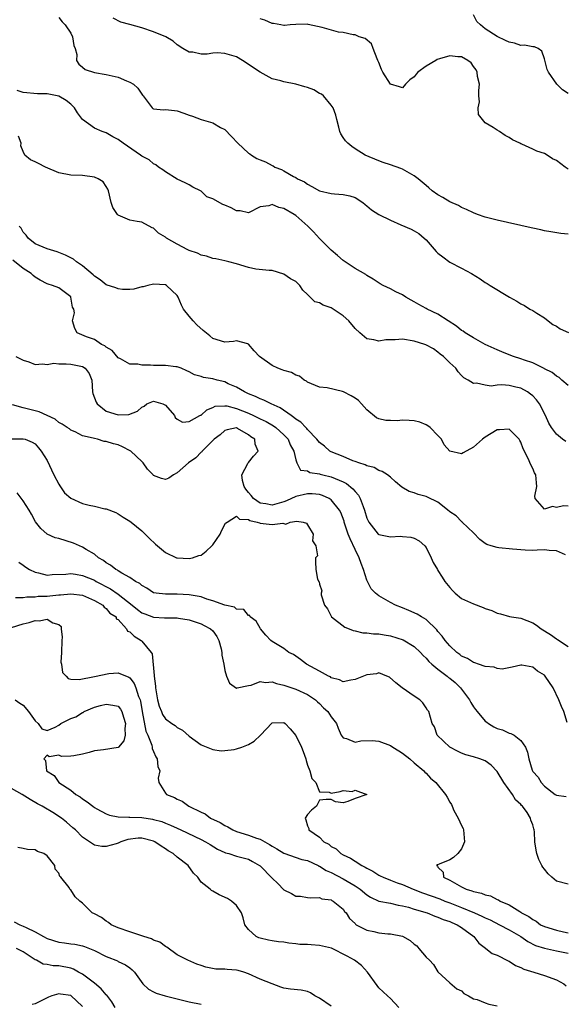
# Model space of a CAD drawing. Units: inches. Extents: x 2586000 to 2589000, y 1518000 to 1521000.
# Drawn here: x 2586126 to 2586219, y 1519230 to 1519396 of the extents above; entities that cross this region are included whole.
import ezdxf

# ---------------------------------------------------------------- set-up
doc = ezdxf.new("R2010")
doc.units = ezdxf.units.IN
doc.header["$MEASUREMENT"] = 0
doc.layers.add('LD25861518_2ft', color=52, linetype='Continuous')

msp = doc.modelspace()

# ---------------------------------------------------------------- linework, layer by layer
at = {"layer": 'LD25861518_2ft'}
for points, elevation in [([(2586133, 1519396.28), (2586133.55, 1519395.55), (2586134.06, 1519395), (2586135, 1519393.61), (2586135.31, 1519393), (2586135.54, 1519391.54), (2586135.75, 1519391), (2586136.01, 1519389.99), (2586135.96, 1519389), (2586136.37, 1519388.37), (2586137, 1519387.88), (2586137.45, 1519387.45), (2586139, 1519386.95), (2586141, 1519386.62), (2586141.48, 1519386.52), (2586143, 1519386.15), (2586144.42, 1519385.58), (2586145, 1519385.36), (2586145.63, 1519385), (2586146.34, 1519384.34), (2586147, 1519383.33), (2586147.15, 1519383.15), (2586147.24, 1519383), (2586148.1, 1519381.9), (2586148.73, 1519381), (2586148.87, 1519380.87), (2586149, 1519380.83), (2586150.65, 1519380.65), (2586151, 1519380.7), (2586152.52, 1519380.52), (2586153, 1519380.48), (2586154.11, 1519380.11), (2586155, 1519379.76), (2586155.58, 1519379.58), (2586157, 1519379.02), (2586159, 1519378.47), (2586160.3, 1519377.7), (2586161, 1519377.34), (2586162.14, 1519376.14), (2586163.19, 1519375), (2586165, 1519373.33), (2586165.22, 1519373.22), (2586165.53, 1519373), (2586166.45, 1519372.45), (2586167, 1519372.21), (2586167.9, 1519371.9), (2586169, 1519371.23), (2586169.19, 1519371.19), (2586169.45, 1519371), (2586170.59, 1519370.59), (2586171, 1519370.33), (2586172.61, 1519369.39), (2586173, 1519369.22), (2586173.31, 1519369), (2586174.48, 1519368.48), (2586175, 1519368.1), (2586175.72, 1519367.72), (2586177, 1519367), (2586179, 1519366.53), (2586179.53, 1519366.47), (2586181, 1519366.37), (2586182.15, 1519366.15), (2586183, 1519365.87), (2586184.33, 1519365), (2586184.69, 1519364.69), (2586185, 1519364.45), (2586185.77, 1519363.77), (2586187, 1519363), (2586189, 1519362), (2586190.75, 1519361.25), (2586192.48, 1519360.48), (2586193, 1519360.22), (2586193.75, 1519359.75), (2586194.67, 1519359), (2586195, 1519358.7), (2586196.73, 1519356.73), (2586197, 1519356.45), (2586197.81, 1519355.81), (2586199, 1519354.92), (2586201, 1519353.9), (2586202.67, 1519353), (2586204.11, 1519352.11), (2586205, 1519351.51), (2586205.33, 1519351.33), (2586205.82, 1519351), (2586209.06, 1519349), (2586210.31, 1519348.31), (2586211, 1519347.9), (2586211.6, 1519347.6), (2586212.53, 1519347), (2586213, 1519346.75), (2586213.69, 1519346.31), (2586215, 1519345.51), (2586215.59, 1519345), (2586216.41, 1519344.41), (2586217, 1519344.09), (2586217.64, 1519343.64), (2586219.03, 1519343.03)], 8318), ([(2586219, 1519359.67), (2586217.77, 1519359.77), (2586216.07, 1519360.07), (2586215, 1519360.23), (2586214.39, 1519360.39), (2586213, 1519360.67), (2586212.75, 1519360.75), (2586207, 1519362), (2586205, 1519362.55), (2586203.69, 1519363), (2586203, 1519363.28), (2586201.84, 1519363.84), (2586201, 1519364.18), (2586200.48, 1519364.48), (2586199, 1519365.11), (2586197.84, 1519365.84), (2586197, 1519366.28), (2586196.01, 1519367), (2586195.48, 1519367.48), (2586195, 1519367.85), (2586193.64, 1519369), (2586193, 1519369.51), (2586191.83, 1519370.17), (2586191, 1519370.66), (2586190.76, 1519370.76), (2586189, 1519371.36), (2586187.75, 1519371.75), (2586187, 1519372.03), (2586184.69, 1519373), (2586183, 1519374.06), (2586182.45, 1519374.45), (2586181.79, 1519375), (2586181.42, 1519375.42), (2586181, 1519375.97), (2586180.62, 1519376.62), (2586180.43, 1519377), (2586180.26, 1519377.74), (2586179.92, 1519379), (2586179.75, 1519379.75), (2586179.34, 1519381), (2586179, 1519381.47), (2586177.66, 1519383), (2586177.33, 1519383.33), (2586177, 1519383.44), (2586176.03, 1519384.03), (2586175, 1519384.42), (2586174.54, 1519384.54), (2586173, 1519385.02), (2586171, 1519385.38), (2586170.46, 1519385.54), (2586169, 1519385.9), (2586167, 1519387.02), (2586164.03, 1519389), (2586163, 1519389.59), (2586162.19, 1519389.81), (2586161, 1519390.19), (2586159.73, 1519390.27), (2586159, 1519390.24), (2586158.04, 1519390.04), (2586157, 1519390.07), (2586155.62, 1519390.38), (2586155, 1519390.4), (2586153.92, 1519391), (2586153, 1519391.65), (2586152.28, 1519392.28), (2586151.04, 1519393), (2586149, 1519393.82), (2586147, 1519394.5), (2586145, 1519395.09), (2586143.45, 1519395.45), (2586142.17, 1519396.17)], 8316), ([(2586219, 1519383.44), (2586218.04, 1519384.04), (2586217.05, 1519385), (2586215.64, 1519387), (2586215.47, 1519387.47), (2586215, 1519389.29), (2586214.57, 1519390.57), (2586213.9, 1519391), (2586213.31, 1519391.31), (2586213, 1519391.31), (2586211.61, 1519391.61), (2586211, 1519391.54), (2586209.92, 1519391.92), (2586209, 1519392.07), (2586208.39, 1519392.39), (2586207, 1519393.07), (2586205, 1519394.34), (2586204.16, 1519395), (2586203.56, 1519395.56), (2586203, 1519396.71)], 8312), ([(2586219, 1519370.66), (2586218.48, 1519371), (2586217, 1519372.09), (2586216.37, 1519372.37), (2586215.43, 1519373), (2586215, 1519373.26), (2586213.68, 1519373.68), (2586213, 1519374.02), (2586211.16, 1519374.84), (2586211, 1519374.9), (2586210.83, 1519375), (2586209.58, 1519375.58), (2586209, 1519375.96), (2586208.33, 1519376.33), (2586207.41, 1519377), (2586207, 1519377.22), (2586206.33, 1519377.67), (2586205, 1519378.49), (2586204.5, 1519379), (2586203.85, 1519379.85), (2586203.78, 1519381), (2586204.01, 1519381.99), (2586203.91, 1519383), (2586203.93, 1519383.93), (2586203.99, 1519385), (2586203.69, 1519386.31), (2586203.62, 1519387), (2586203.43, 1519387.43), (2586203, 1519388), (2586202.6, 1519388.6), (2586202.03, 1519389), (2586201, 1519389.6), (2586200.37, 1519389.63), (2586199, 1519389.8), (2586197.26, 1519389.26), (2586196.85, 1519389.15), (2586196.66, 1519389), (2586195, 1519388.06), (2586193.62, 1519387), (2586193.3, 1519386.7), (2586193, 1519386.24), (2586192.25, 1519385.75), (2586191.51, 1519385), (2586191, 1519384.37), (2586190.53, 1519384.53), (2586189, 1519384.98), (2586187.7, 1519387), (2586187.48, 1519387.48), (2586187, 1519388.64), (2586186.87, 1519389), (2586186.72, 1519389.28), (2586186.07, 1519391), (2586185.78, 1519391.78), (2586184.72, 1519392.72), (2586183.73, 1519393), (2586183, 1519393.35), (2586182.67, 1519393.33), (2586181, 1519393.7), (2586180.24, 1519393.76), (2586177.44, 1519394.56), (2586175.1, 1519395.1), (2586175, 1519395.14), (2586173, 1519395.09), (2586172.07, 1519395), (2586171.12, 1519394.88), (2586171, 1519394.88), (2586170.49, 1519395), (2586169.23, 1519395.23), (2586169, 1519395.24), (2586167.78, 1519395.78), (2586167, 1519396.01)], 8314), ([(2586219, 1519334.07), (2586217.91, 1519335), (2586217.46, 1519335.46), (2586217, 1519335.65), (2586216.29, 1519336.29), (2586215, 1519336.89), (2586214.94, 1519336.94), (2586213, 1519337.91), (2586211.62, 1519338.38), (2586211, 1519338.62), (2586209.75, 1519339), (2586209, 1519339.29), (2586207.8, 1519339.8), (2586207, 1519340.12), (2586204.96, 1519341.04), (2586203, 1519342.12), (2586201.61, 1519343), (2586201.27, 1519343.27), (2586201, 1519343.4), (2586200.12, 1519344.12), (2586198.72, 1519345), (2586197, 1519346.13), (2586195.16, 1519347), (2586195, 1519347.11), (2586193.77, 1519347.77), (2586193, 1519348.24), (2586192.49, 1519348.49), (2586191.58, 1519349), (2586191, 1519349.4), (2586189.92, 1519349.92), (2586189, 1519350.44), (2586187.76, 1519351), (2586187.27, 1519351.27), (2586186.07, 1519352.07), (2586185, 1519352.67), (2586184.82, 1519352.82), (2586183, 1519353.83), (2586181, 1519355.19), (2586180.06, 1519356.06), (2586179, 1519356.96), (2586177, 1519358.91), (2586176.02, 1519360.02), (2586175.05, 1519361), (2586173, 1519362.8), (2586172.71, 1519363), (2586171, 1519364), (2586170.16, 1519364.16), (2586169, 1519364.65), (2586168.46, 1519364.46), (2586167, 1519364.27), (2586165, 1519363.25), (2586163.62, 1519363.62), (2586163, 1519363.6), (2586162.1, 1519364.1), (2586161, 1519364.56), (2586160.66, 1519364.66), (2586159, 1519365.63), (2586157.98, 1519365.98), (2586157, 1519366.94), (2586156.89, 1519367), (2586155.61, 1519367.61), (2586155, 1519367.98), (2586154.34, 1519368.34), (2586153, 1519368.92), (2586151, 1519370.19), (2586150.55, 1519370.55), (2586149.81, 1519371), (2586149.39, 1519371.39), (2586149, 1519371.53), (2586148.23, 1519372.23), (2586147, 1519372.82), (2586146.78, 1519373), (2586143.83, 1519375), (2586143, 1519375.64), (2586142.11, 1519376.11), (2586141, 1519376.75), (2586140.29, 1519377), (2586139, 1519377.54), (2586137, 1519379), (2586136.13, 1519380.13), (2586135.66, 1519381), (2586135, 1519381.61), (2586134.23, 1519382.23), (2586133, 1519382.94), (2586131, 1519383.37), (2586129.37, 1519383.37), (2586127, 1519383.56), (2586125.95, 1519383.95)], 8320), ([(2586218.61, 1519324.61), (2586218.04, 1519325), (2586217, 1519325.84), (2586216.15, 1519327), (2586215.75, 1519327.75), (2586215.18, 1519329), (2586214.15, 1519331), (2586213.64, 1519331.65), (2586213, 1519332.35), (2586212.65, 1519332.65), (2586212.14, 1519333), (2586211, 1519333.62), (2586210.18, 1519333.82), (2586209, 1519334.07), (2586207.81, 1519334.19), (2586207, 1519334.15), (2586206, 1519334), (2586205, 1519334.13), (2586203.51, 1519334.49), (2586203, 1519334.41), (2586202.09, 1519335), (2586201.36, 1519335.36), (2586201, 1519335.78), (2586200.41, 1519336.41), (2586200.03, 1519337), (2586199, 1519337.92), (2586197.96, 1519339), (2586197.4, 1519339.4), (2586197, 1519339.73), (2586196.27, 1519340.27), (2586194.95, 1519340.95), (2586194.81, 1519341), (2586193, 1519341.58), (2586191, 1519341.91), (2586189.79, 1519341.79), (2586188.18, 1519341.82), (2586187, 1519341.57), (2586186.2, 1519341.8), (2586185, 1519341.99), (2586183.8, 1519343), (2586183, 1519343.72), (2586181.96, 1519345), (2586181, 1519345.88), (2586179.32, 1519347), (2586179, 1519347.19), (2586177.64, 1519347.64), (2586177, 1519348.07), (2586176.19, 1519348.2), (2586175, 1519349.47), (2586174.18, 1519350.18), (2586173.69, 1519351), (2586173.33, 1519351.33), (2586173, 1519351.64), (2586172.12, 1519352.12), (2586171, 1519352.9), (2586169, 1519353.54), (2586168.5, 1519353.5), (2586166.25, 1519353.75), (2586165, 1519354.04), (2586163, 1519354.66), (2586161.68, 1519355), (2586161, 1519355.17), (2586159.48, 1519355.48), (2586159, 1519355.55), (2586157.94, 1519355.94), (2586157, 1519356.12), (2586156.42, 1519356.42), (2586155, 1519356.9), (2586154.78, 1519357), (2586153, 1519357.96), (2586151.16, 1519359), (2586151, 1519359.13), (2586149.83, 1519359.83), (2586149, 1519360.65), (2586148.75, 1519360.75), (2586147, 1519361.68), (2586146.22, 1519361.78), (2586145, 1519362.02), (2586143, 1519362.88), (2586142.88, 1519363), (2586142.14, 1519364.14), (2586141.86, 1519365), (2586141.38, 1519367), (2586141.28, 1519367.28), (2586141, 1519367.72), (2586140.47, 1519368.47), (2586139.65, 1519369), (2586139, 1519369.29), (2586137, 1519369.54), (2586135, 1519369.61), (2586133, 1519370.03), (2586130.77, 1519371), (2586129.57, 1519371.57), (2586129, 1519371.89), (2586128.2, 1519372.2), (2586127.25, 1519373), (2586127, 1519373.62), (2586126.58, 1519374.58), (2586126.62, 1519375), (2586126.2, 1519376.2)], 8322), ([(2586219, 1519313.72), (2586218.22, 1519313.78), (2586217, 1519313.49), (2586216.33, 1519313.67), (2586215, 1519313.2), (2586213.42, 1519315), (2586213.37, 1519315.37), (2586213.72, 1519317), (2586213.62, 1519317.62), (2586213.52, 1519319), (2586213.33, 1519319.33), (2586213, 1519320.06), (2586212.67, 1519320.67), (2586212.25, 1519321.75), (2586211.37, 1519323.37), (2586211, 1519324.5), (2586210.82, 1519324.82), (2586210.72, 1519325), (2586209, 1519326.7), (2586207.42, 1519326.58), (2586207, 1519326.61), (2586205, 1519325.36), (2586204.55, 1519325), (2586203, 1519323.66), (2586201.28, 1519322.72), (2586201, 1519322.53), (2586199, 1519322.99), (2586198.08, 1519324.08), (2586197.58, 1519325), (2586197, 1519325.66), (2586195.69, 1519327), (2586195.31, 1519327.3), (2586195, 1519327.46), (2586193.92, 1519327.92), (2586193, 1519328.1), (2586192.17, 1519328.17), (2586191, 1519328.22), (2586190.14, 1519328.14), (2586189, 1519328.16), (2586188.19, 1519328.19), (2586187, 1519328.46), (2586186.64, 1519328.64), (2586185, 1519330), (2586184.08, 1519331), (2586183.58, 1519331.58), (2586183, 1519331.97), (2586182.36, 1519332.36), (2586181.04, 1519333.04), (2586180.9, 1519333.1), (2586178.29, 1519333.71), (2586177, 1519333.83), (2586175, 1519334.64), (2586174.8, 1519334.8), (2586174.41, 1519335), (2586173.65, 1519335.65), (2586173, 1519335.81), (2586172.26, 1519336.26), (2586171, 1519336.61), (2586170.73, 1519336.73), (2586169.98, 1519337), (2586169, 1519337.44), (2586166.87, 1519339), (2586165.96, 1519339.96), (2586165, 1519341.09), (2586164.89, 1519341.11), (2586163, 1519341.63), (2586162.47, 1519341.53), (2586161, 1519341.42), (2586159, 1519342.01), (2586158.48, 1519342.48), (2586157.36, 1519343.36), (2586156.31, 1519344.31), (2586155.68, 1519345), (2586155, 1519345.81), (2586154.05, 1519347), (2586153.68, 1519347.68), (2586153.14, 1519349), (2586153, 1519349.3), (2586151.19, 1519351), (2586151, 1519351.08), (2586149, 1519351.19), (2586148, 1519351), (2586147.22, 1519350.78), (2586147, 1519350.75), (2586145.65, 1519350.35), (2586145, 1519350.29), (2586143.72, 1519350.28), (2586143, 1519350.4), (2586142.6, 1519350.6), (2586141, 1519351.07), (2586139.95, 1519351.95), (2586139, 1519352.54), (2586138.79, 1519352.79), (2586137, 1519354.3), (2586135.99, 1519355), (2586135.45, 1519355.45), (2586134.11, 1519356.11), (2586133, 1519356.58), (2586132.69, 1519356.69), (2586131.57, 1519357), (2586131, 1519357.2), (2586129, 1519358.02), (2586127.83, 1519359), (2586127.47, 1519359.47), (2586127, 1519360.01), (2586126.64, 1519360.64), (2586126.3, 1519361)], 8324), ([(2586218.54, 1519305.46), (2586217, 1519306.18), (2586215.78, 1519306.22), (2586215, 1519306.31), (2586213.75, 1519306.25), (2586213, 1519306.24), (2586211.75, 1519306.25), (2586209.58, 1519306.42), (2586207.31, 1519306.69), (2586207, 1519306.71), (2586205.99, 1519307), (2586205.25, 1519307.25), (2586205, 1519307.41), (2586204.09, 1519308.09), (2586203, 1519309.21), (2586201.11, 1519311), (2586201.07, 1519311.07), (2586201, 1519311.09), (2586200.09, 1519312.09), (2586199, 1519312.74), (2586198.87, 1519312.87), (2586197, 1519314.38), (2586195.24, 1519315.24), (2586195, 1519315.34), (2586193.69, 1519315.69), (2586193, 1519315.97), (2586192.17, 1519316.17), (2586190.91, 1519316.91), (2586189.82, 1519317.82), (2586189, 1519318.58), (2586188.47, 1519319), (2586187.56, 1519319.56), (2586187, 1519319.72), (2586186.21, 1519320.21), (2586185, 1519320.5), (2586184.7, 1519320.7), (2586183.66, 1519321), (2586183, 1519321.25), (2586182.63, 1519321.37), (2586181, 1519322.07), (2586179, 1519322.87), (2586178.77, 1519323), (2586177.83, 1519323.83), (2586177, 1519324.47), (2586176.58, 1519325), (2586175, 1519326.65), (2586174.85, 1519326.85), (2586174.69, 1519327), (2586173.88, 1519327.88), (2586173, 1519328.39), (2586172.68, 1519328.68), (2586172.2, 1519329), (2586170.34, 1519330.34), (2586168.86, 1519331), (2586167.62, 1519331.62), (2586167, 1519331.82), (2586166.22, 1519332.22), (2586165, 1519332.68), (2586164.33, 1519333), (2586163, 1519333.79), (2586161.61, 1519334.39), (2586161, 1519334.68), (2586159.75, 1519335), (2586159, 1519335.21), (2586157.44, 1519335.44), (2586157, 1519335.62), (2586155.88, 1519335.88), (2586155, 1519336.39), (2586154.59, 1519336.59), (2586153.63, 1519337), (2586153, 1519337.24), (2586152.76, 1519337.24), (2586151, 1519337.45), (2586150.56, 1519337.44), (2586149, 1519337.45), (2586148.48, 1519337.52), (2586147, 1519337.51), (2586146.32, 1519337.68), (2586145, 1519337.7), (2586143.42, 1519338.58), (2586143, 1519338.78), (2586141.98, 1519339.98), (2586141, 1519340.55), (2586140.77, 1519340.77), (2586140.19, 1519341), (2586139, 1519341.84), (2586137.67, 1519342.33), (2586136.07, 1519343), (2586135.69, 1519343.69), (2586135.29, 1519345), (2586135.63, 1519346.37), (2586135.51, 1519347), (2586135.31, 1519347.31), (2586135.03, 1519349), (2586135, 1519349.05), (2586133.89, 1519349.89), (2586133, 1519350.59), (2586131.95, 1519351), (2586131.18, 1519351.18), (2586131, 1519351.24), (2586129.86, 1519351.86), (2586129, 1519352.38), (2586128.69, 1519352.69), (2586128.32, 1519353), (2586127, 1519353.86), (2586125.25, 1519355.25)], 8326), ([(2586125.72, 1519339), (2586127, 1519338.37), (2586127.93, 1519338.07), (2586129, 1519337.64), (2586130.23, 1519337.77), (2586131, 1519337.65), (2586132.16, 1519337.84), (2586133, 1519337.77), (2586134.23, 1519337.77), (2586135, 1519337.67), (2586137, 1519337.27), (2586137.47, 1519337), (2586138.11, 1519336.11), (2586138.54, 1519335), (2586138.66, 1519333), (2586138.73, 1519332.73), (2586139.28, 1519331.28), (2586139.48, 1519331), (2586141, 1519329.77), (2586143, 1519329.16), (2586144.8, 1519329.2), (2586146.27, 1519329.73), (2586147, 1519330.44), (2586147.39, 1519330.61), (2586147.88, 1519331), (2586149, 1519331.44), (2586150.54, 1519331), (2586151, 1519330.76), (2586152.52, 1519329), (2586152.66, 1519328.66), (2586153, 1519328.38), (2586153.87, 1519327.87), (2586155, 1519327.98), (2586156.78, 1519329), (2586156.92, 1519329.08), (2586157, 1519329.09), (2586158, 1519330), (2586159, 1519330.37), (2586159.41, 1519330.59), (2586161, 1519330.66), (2586161.36, 1519330.64), (2586163, 1519330.2), (2586165, 1519329.4), (2586165.88, 1519329), (2586167, 1519328.44), (2586167.98, 1519327.98), (2586169.26, 1519327.26), (2586169.61, 1519327), (2586171, 1519325.76), (2586171.73, 1519325), (2586172.08, 1519324.08), (2586172.69, 1519323), (2586173, 1519321.51), (2586173.17, 1519321), (2586173.78, 1519319.78), (2586175, 1519319.65), (2586175.39, 1519319.39), (2586177, 1519319.15), (2586177.11, 1519319.11), (2586177.54, 1519319), (2586179, 1519318.66), (2586179.65, 1519318.35), (2586181, 1519317.81), (2586181.55, 1519317.55), (2586182.64, 1519316.64), (2586183, 1519316.16), (2586183.57, 1519315.57), (2586183.87, 1519315), (2586184.37, 1519313.63), (2586184.63, 1519313), (2586185, 1519311.68), (2586185.2, 1519311.2), (2586185.34, 1519311), (2586186.9, 1519309), (2586187, 1519308.9), (2586189, 1519308.55), (2586190.61, 1519308.61), (2586191, 1519308.6), (2586192.45, 1519308.45), (2586193, 1519308.28), (2586193.85, 1519307.85), (2586194.79, 1519307), (2586195, 1519306.73), (2586195.86, 1519305), (2586196.21, 1519304.21), (2586196.9, 1519303), (2586197, 1519302.86), (2586197.69, 1519301.69), (2586198.14, 1519301), (2586199, 1519299.95), (2586199.44, 1519299.44), (2586199.92, 1519299), (2586201, 1519298.13), (2586203, 1519297.21), (2586204.61, 1519296.61), (2586205, 1519296.42), (2586206.1, 1519296.1), (2586207, 1519295.62), (2586207.54, 1519295.54), (2586209.07, 1519295.07), (2586209.4, 1519295), (2586211, 1519294.79), (2586213, 1519294.02), (2586213.62, 1519293.62), (2586214.42, 1519293), (2586216.01, 1519292.01), (2586217, 1519291.3), (2586217.2, 1519291.2), (2586219, 1519289.99)], 8328), ([(2586218.83, 1519277.17), (2586218.23, 1519279), (2586217.88, 1519279.88), (2586217.41, 1519281), (2586216.48, 1519283), (2586215.12, 1519285), (2586215, 1519285.13), (2586213.82, 1519285.82), (2586213, 1519286.53), (2586211.15, 1519286.85), (2586211, 1519286.85), (2586209.52, 1519286.48), (2586207.83, 1519286.17), (2586207, 1519286.26), (2586206.5, 1519286.5), (2586205, 1519286.61), (2586203.87, 1519287), (2586203.25, 1519287.25), (2586203, 1519287.28), (2586201.98, 1519287.98), (2586201, 1519288.39), (2586200.67, 1519288.67), (2586200.18, 1519289), (2586199, 1519290.11), (2586198.23, 1519291), (2586197.73, 1519291.73), (2586197, 1519292.55), (2586196.81, 1519292.81), (2586195, 1519294.58), (2586194.24, 1519295), (2586193.47, 1519295.47), (2586192.09, 1519296.09), (2586191, 1519296.5), (2586189.85, 1519297), (2586189, 1519297.44), (2586187, 1519298.54), (2586186.48, 1519299), (2586185.74, 1519299.74), (2586185, 1519301.18), (2586184.44, 1519303), (2586184.04, 1519304.04), (2586183.71, 1519305), (2586183, 1519306.39), (2586182.17, 1519308.17), (2586181.84, 1519309), (2586181.64, 1519309.64), (2586181.19, 1519311), (2586181.16, 1519311.16), (2586180.61, 1519312.61), (2586180.4, 1519313), (2586179, 1519314.77), (2586178.65, 1519315), (2586177.52, 1519315.52), (2586177, 1519315.65), (2586175.78, 1519315.78), (2586175, 1519315.78), (2586173, 1519315.34), (2586171.42, 1519314.58), (2586171, 1519314.42), (2586169, 1519313.85), (2586167.92, 1519314.08), (2586167, 1519314.23), (2586165.85, 1519315), (2586165.48, 1519315.48), (2586165, 1519316.03), (2586164.57, 1519316.57), (2586164.28, 1519317), (2586163.98, 1519318.02), (2586163.89, 1519319), (2586164.89, 1519320.89), (2586164.95, 1519321.05), (2586165, 1519321.09), (2586165.86, 1519322.14), (2586166.64, 1519323), (2586166.16, 1519324.16), (2586166.06, 1519325), (2586165.4, 1519325.4), (2586165, 1519325.76), (2586163.18, 1519326.82), (2586163, 1519326.91), (2586161.42, 1519326.59), (2586161, 1519326.51), (2586160.22, 1519325.78), (2586159.21, 1519325), (2586157.21, 1519323), (2586157.13, 1519322.87), (2586157, 1519322.81), (2586156.12, 1519321.88), (2586154.88, 1519321), (2586153, 1519319.31), (2586152.33, 1519319), (2586151.56, 1519318.44), (2586151, 1519318.2), (2586150.35, 1519318.35), (2586149, 1519318.91), (2586148.92, 1519319), (2586147.97, 1519319.97), (2586147.26, 1519321), (2586147, 1519321.26), (2586145.13, 1519323), (2586145.06, 1519323.06), (2586143.73, 1519323.73), (2586143, 1519324.05), (2586142.22, 1519324.22), (2586141, 1519324.64), (2586140.64, 1519324.64), (2586139.5, 1519325), (2586139, 1519325.11), (2586138.79, 1519325.21), (2586137, 1519325.61), (2586135.74, 1519326.26), (2586135, 1519326.54), (2586134.77, 1519326.77), (2586134.43, 1519327), (2586133.56, 1519327.56), (2586133, 1519327.84), (2586132.38, 1519328.38), (2586129.66, 1519329.66), (2586127.89, 1519330.11), (2586127, 1519330.32), (2586125.18, 1519330.82)], 8330), ([(2586124.92, 1519325.08), (2586127, 1519325.09), (2586127.3, 1519325), (2586128.49, 1519324.49), (2586129, 1519324.22), (2586129.57, 1519323.57), (2586130.01, 1519323), (2586131, 1519321.42), (2586132.17, 1519319), (2586133, 1519317.4), (2586133.16, 1519317.16), (2586133.98, 1519315.98), (2586135, 1519315.08), (2586137, 1519314.18), (2586138.14, 1519313.86), (2586139, 1519313.71), (2586140.75, 1519313.25), (2586141, 1519313.23), (2586142.62, 1519312.62), (2586143, 1519312.41), (2586143.83, 1519311.83), (2586145, 1519311.16), (2586145.2, 1519311), (2586147, 1519309.51), (2586147.57, 1519309), (2586148.27, 1519308.27), (2586149.31, 1519307.31), (2586149.65, 1519307), (2586151, 1519305.88), (2586152.87, 1519305), (2586153, 1519304.95), (2586155, 1519304.84), (2586155.55, 1519305), (2586156.64, 1519305.36), (2586157, 1519305.45), (2586157.89, 1519306.11), (2586158.85, 1519307), (2586159, 1519307.16), (2586160.25, 1519309), (2586160.45, 1519309.55), (2586161.16, 1519310.84), (2586161.39, 1519311), (2586163, 1519311.99), (2586163.52, 1519311.52), (2586165, 1519311.43), (2586165.26, 1519311.26), (2586166.48, 1519311), (2586166.86, 1519310.86), (2586167, 1519310.85), (2586169, 1519310.59), (2586170.84, 1519310.83), (2586171.32, 1519310.68), (2586172.08, 1519311), (2586173.18, 1519311.18), (2586174.24, 1519311), (2586174.82, 1519310.82), (2586175, 1519310.55), (2586175.96, 1519309), (2586175.83, 1519307.83), (2586176.38, 1519307), (2586176.66, 1519305.34), (2586176.31, 1519305), (2586176.31, 1519304.31), (2586176.36, 1519303), (2586176.65, 1519301.35), (2586176.88, 1519301), (2586176.94, 1519300.94), (2586177, 1519300.53), (2586177.38, 1519299.38), (2586177.29, 1519299), (2586177.29, 1519298.71), (2586177.85, 1519297), (2586178.34, 1519296.34), (2586179.01, 1519295), (2586181.27, 1519293.27), (2586182.03, 1519293), (2586182.7, 1519292.7), (2586183, 1519292.66), (2586184.31, 1519292.31), (2586185, 1519292.33), (2586186.14, 1519292.14), (2586187, 1519292.16), (2586187.95, 1519291.95), (2586189, 1519291.8), (2586191.13, 1519291.13), (2586193, 1519290.02), (2586194.04, 1519289), (2586194.48, 1519288.48), (2586195, 1519288.01), (2586195.47, 1519287.47), (2586195.97, 1519287), (2586197, 1519286.14), (2586197.64, 1519285.64), (2586198.54, 1519285), (2586198.78, 1519284.78), (2586199, 1519284.63), (2586199.9, 1519283.9), (2586200.83, 1519283), (2586202.33, 1519281), (2586202.56, 1519280.56), (2586203, 1519279.82), (2586203.36, 1519279.36), (2586203.6, 1519279), (2586205, 1519277.41), (2586205.24, 1519277.24), (2586205.53, 1519277), (2586206.44, 1519276.44), (2586207, 1519276.17), (2586207.9, 1519275.9), (2586209, 1519275.36), (2586209.31, 1519275.31), (2586209.86, 1519275), (2586211, 1519274.14), (2586211.8, 1519273), (2586212.14, 1519272.14), (2586212.35, 1519271), (2586212.9, 1519269.1), (2586213, 1519268.88), (2586213.91, 1519267.91), (2586214.41, 1519267), (2586215, 1519266.4), (2586216.81, 1519265), (2586216.93, 1519264.93), (2586217, 1519264.86), (2586218.63, 1519264.63)], 8332), ([(2586219, 1519249.82), (2586217, 1519250.34), (2586216.22, 1519251), (2586215.59, 1519251.59), (2586215, 1519252.36), (2586214.7, 1519252.7), (2586214.54, 1519253), (2586214.03, 1519254.03), (2586213.69, 1519255), (2586213.57, 1519255.57), (2586213.36, 1519257), (2586213.29, 1519258.71), (2586213.26, 1519259), (2586213.18, 1519259.18), (2586213, 1519259.89), (2586212.67, 1519260.67), (2586212.65, 1519261), (2586212.05, 1519261.95), (2586211.28, 1519263), (2586211.13, 1519263.13), (2586211, 1519263.3), (2586210.07, 1519264.07), (2586209.61, 1519265), (2586208.15, 1519267), (2586207, 1519268.86), (2586205.96, 1519269.96), (2586205, 1519270.66), (2586204.07, 1519271), (2586203, 1519271.34), (2586201.69, 1519271.69), (2586201, 1519271.98), (2586200.31, 1519272.31), (2586199, 1519273), (2586196.87, 1519275), (2586196.4, 1519276.4), (2586196.01, 1519277), (2586195.45, 1519279), (2586195.24, 1519279.24), (2586195, 1519279.66), (2586194.46, 1519280.46), (2586193.92, 1519281), (2586193, 1519281.6), (2586190.97, 1519283), (2586189.88, 1519283.88), (2586188.81, 1519284.81), (2586188.36, 1519285), (2586187, 1519285.52), (2586186.61, 1519285.39), (2586185, 1519285.23), (2586183, 1519284.43), (2586182.31, 1519284.31), (2586181, 1519284.05), (2586180.39, 1519284.39), (2586179, 1519284.71), (2586178.85, 1519284.85), (2586178.5, 1519285), (2586177, 1519285.85), (2586174.8, 1519287), (2586173.79, 1519287.79), (2586173, 1519288.37), (2586172.62, 1519288.62), (2586171.82, 1519289), (2586171, 1519289.63), (2586170.14, 1519290.14), (2586169, 1519290.85), (2586168.81, 1519291), (2586167.93, 1519291.93), (2586167.07, 1519293), (2586167, 1519293.09), (2586166.29, 1519294.29), (2586165.3, 1519295), (2586165.22, 1519295.22), (2586165, 1519295.26), (2586164.22, 1519296.22), (2586163, 1519296.32), (2586162.63, 1519296.63), (2586161, 1519296.96), (2586159, 1519297.72), (2586158.01, 1519297.99), (2586157, 1519298.36), (2586155.33, 1519298.67), (2586155, 1519298.74), (2586153, 1519298.83), (2586151, 1519298.81), (2586149.43, 1519299), (2586149, 1519299.08), (2586147.84, 1519299.84), (2586147, 1519300.29), (2586146.65, 1519300.65), (2586145.94, 1519301), (2586145, 1519301.64), (2586143.63, 1519302.37), (2586143, 1519302.78), (2586142.88, 1519302.88), (2586142.61, 1519303), (2586141.73, 1519303.73), (2586141, 1519304.15), (2586140.53, 1519304.53), (2586139.69, 1519305), (2586139, 1519305.58), (2586137.61, 1519306.39), (2586137, 1519306.78), (2586136.46, 1519307), (2586135.47, 1519307.47), (2586133, 1519308.22), (2586132.36, 1519308.36), (2586131, 1519308.98), (2586129.93, 1519309.93), (2586129.08, 1519311.08), (2586128.37, 1519312.37), (2586127.99, 1519313), (2586127, 1519314.58), (2586125.95, 1519315.95)], 8334), ([(2586126.25, 1519304.25), (2586127, 1519303.76), (2586127.42, 1519303.42), (2586128.05, 1519303), (2586129, 1519302.54), (2586129.56, 1519302.44), (2586131, 1519302.06), (2586131.86, 1519302.14), (2586134.19, 1519302.19), (2586135, 1519302.3), (2586135.8, 1519302.2), (2586137, 1519301.99), (2586139, 1519301.19), (2586139.32, 1519301), (2586141.73, 1519299.73), (2586143, 1519298.84), (2586145.38, 1519297), (2586146.25, 1519296.25), (2586147, 1519295.7), (2586147.5, 1519295.5), (2586149, 1519294.93), (2586150.86, 1519294.86), (2586151.18, 1519294.82), (2586153, 1519294.83), (2586153.22, 1519294.78), (2586155, 1519294.49), (2586157, 1519293.84), (2586157.56, 1519293.56), (2586158.63, 1519293), (2586159, 1519292.64), (2586159.68, 1519291.68), (2586160.03, 1519291), (2586160.38, 1519289.62), (2586160.53, 1519289), (2586160.52, 1519288.53), (2586160.83, 1519287), (2586161, 1519285.95), (2586161.29, 1519285), (2586161.8, 1519283.8), (2586163, 1519282.97), (2586163.09, 1519283), (2586165, 1519283.43), (2586165.48, 1519283.48), (2586167, 1519284.1), (2586167.9, 1519283.9), (2586169, 1519284.01), (2586169.72, 1519283.72), (2586171, 1519283.45), (2586173, 1519282.76), (2586175, 1519281.87), (2586176.31, 1519281), (2586176.66, 1519280.66), (2586177, 1519280.36), (2586177.66, 1519279.66), (2586178.4, 1519279), (2586179, 1519278.11), (2586179.89, 1519277), (2586180.18, 1519276.18), (2586180.69, 1519275), (2586181, 1519274.54), (2586181.55, 1519274.45), (2586183, 1519273.81), (2586183.96, 1519274.04), (2586185.91, 1519274.09), (2586187, 1519274.02), (2586189, 1519273.26), (2586189.37, 1519273), (2586190.39, 1519272.39), (2586191, 1519271.97), (2586192.25, 1519271), (2586193, 1519270.32), (2586194.62, 1519269), (2586194.79, 1519268.79), (2586195, 1519268.59), (2586195.76, 1519267.76), (2586196.64, 1519267), (2586198.26, 1519265), (2586198.57, 1519264.57), (2586199, 1519263.7), (2586199.28, 1519263.28), (2586199.38, 1519263), (2586199.71, 1519262.29), (2586200.43, 1519261), (2586201, 1519259.78), (2586201.27, 1519259.27), (2586201.32, 1519259), (2586201.49, 1519257), (2586201, 1519255.81), (2586200.35, 1519255), (2586199.65, 1519254.35), (2586199, 1519253.97), (2586197.2, 1519253.2), (2586196.9, 1519253.1), (2586196.76, 1519253), (2586196.92, 1519252.92), (2586197, 1519252.73), (2586197.86, 1519251.86), (2586197.93, 1519251), (2586199, 1519250.52), (2586200.17, 1519249.83), (2586201, 1519249.42), (2586201.77, 1519249), (2586202.74, 1519248.74), (2586203, 1519248.61), (2586204.34, 1519248.34), (2586205, 1519248.04), (2586205.85, 1519247.85), (2586207, 1519247.28), (2586207.21, 1519247.21), (2586207.51, 1519247), (2586209, 1519246.34), (2586210.8, 1519245.2), (2586211, 1519245.09), (2586211.12, 1519245), (2586212.36, 1519244.36), (2586213, 1519243.86), (2586213.57, 1519243.57), (2586214.34, 1519243), (2586215, 1519242.67), (2586217, 1519242.08), (2586218.2, 1519241.8), (2586219, 1519241.63)], 8336), ([(2586125.7, 1519298.3), (2586127, 1519298.27), (2586127.59, 1519298.41), (2586129, 1519298.41), (2586129.52, 1519298.48), (2586131, 1519298.52), (2586131.45, 1519298.55), (2586133, 1519298.72), (2586133.29, 1519298.71), (2586135, 1519298.92), (2586137, 1519298.67), (2586139, 1519297.79), (2586140.42, 1519297), (2586140.65, 1519296.65), (2586141, 1519296.44), (2586141.61, 1519295.61), (2586142.66, 1519295), (2586142.67, 1519294.67), (2586143, 1519294.57), (2586144.4, 1519293), (2586144.61, 1519292.61), (2586145, 1519292.49), (2586145.72, 1519291.72), (2586146.92, 1519291), (2586147, 1519290.92), (2586148.57, 1519289), (2586148.74, 1519288.74), (2586149.09, 1519285.09), (2586149.07, 1519285), (2586149.31, 1519283.31), (2586149.3, 1519283), (2586149.65, 1519281), (2586149.92, 1519279.92), (2586150.31, 1519279), (2586150.51, 1519278.51), (2586151, 1519277.8), (2586152.1, 1519277), (2586152.64, 1519276.64), (2586153, 1519276.32), (2586153.85, 1519275.85), (2586155, 1519274.84), (2586157, 1519273.41), (2586158.69, 1519272.69), (2586159, 1519272.61), (2586160.39, 1519272.39), (2586161, 1519272.41), (2586162.58, 1519272.58), (2586163, 1519272.68), (2586163.89, 1519273), (2586165, 1519273.45), (2586165.98, 1519274.02), (2586167.02, 1519275), (2586169, 1519277.11), (2586171, 1519277.18), (2586171.23, 1519277), (2586172.07, 1519276.07), (2586173, 1519274.94), (2586173.94, 1519273), (2586174.25, 1519272.25), (2586174.69, 1519271), (2586174.74, 1519270.74), (2586175, 1519269.94), (2586175.37, 1519269), (2586175.71, 1519267.71), (2586176.36, 1519267), (2586177, 1519265.44), (2586178.63, 1519265.37), (2586179, 1519265.24), (2586180.51, 1519265.49), (2586181, 1519265.69), (2586182.52, 1519265.48), (2586183, 1519265.74), (2586185.01, 1519265), (2586183, 1519264.3), (2586181.81, 1519263.81), (2586181, 1519263.57), (2586179.73, 1519263.73), (2586179, 1519264.16), (2586178.15, 1519264.15), (2586177, 1519264.03), (2586176.49, 1519263), (2586175.68, 1519262.32), (2586175, 1519261.64), (2586174.58, 1519261), (2586174.72, 1519260.72), (2586175, 1519259.71), (2586175.23, 1519259.23), (2586175.21, 1519259), (2586177, 1519257.8), (2586177.72, 1519257), (2586178.59, 1519256.59), (2586179, 1519256.19), (2586179.81, 1519255.81), (2586180.58, 1519255), (2586181, 1519254.78), (2586182.25, 1519254.25), (2586183, 1519253.75), (2586184.14, 1519253), (2586184.72, 1519252.72), (2586185, 1519252.53), (2586186.02, 1519252.02), (2586187, 1519251.39), (2586187.27, 1519251.27), (2586187.74, 1519251), (2586189, 1519250.5), (2586190.09, 1519250.09), (2586191, 1519249.79), (2586192.84, 1519249), (2586194.39, 1519248.39), (2586197.34, 1519247.34), (2586198.18, 1519247), (2586199, 1519246.7), (2586201, 1519245.92), (2586203.18, 1519245), (2586204.43, 1519244.43), (2586205, 1519244.14), (2586205.8, 1519243.8), (2586207.4, 1519243), (2586209, 1519242.14), (2586210.98, 1519241), (2586212.16, 1519240.16), (2586213.5, 1519239.5), (2586215.01, 1519239.01), (2586217, 1519238.6), (2586219, 1519238.18)], 8338), ([(2586125, 1519293.18), (2586127, 1519293.82), (2586127.96, 1519294.04), (2586129, 1519294.39), (2586129.66, 1519294.34), (2586131, 1519294.63), (2586132.01, 1519293.99), (2586133, 1519293.69), (2586133.37, 1519293.37), (2586133.37, 1519293), (2586133.57, 1519291.57), (2586133.48, 1519291), (2586133.44, 1519289), (2586133.35, 1519287.35), (2586133.44, 1519287), (2586133.63, 1519285.63), (2586134.26, 1519285), (2586134.58, 1519284.58), (2586135, 1519284.5), (2586136.41, 1519284.41), (2586139, 1519284.95), (2586141.42, 1519285.42), (2586143, 1519285.53), (2586144.81, 1519284.81), (2586145, 1519284.68), (2586145.74, 1519283.74), (2586146.01, 1519283), (2586146.47, 1519281.53), (2586146.7, 1519281), (2586146.78, 1519280.78), (2586147.09, 1519279), (2586147.71, 1519275.71), (2586148.02, 1519275), (2586148.69, 1519273.31), (2586148.75, 1519273), (2586148.76, 1519272.76), (2586149, 1519272.26), (2586149.38, 1519271.38), (2586149.61, 1519271), (2586149.72, 1519269.72), (2586150.03, 1519269), (2586149.74, 1519267.74), (2586149.88, 1519267), (2586151, 1519265.22), (2586151.18, 1519265), (2586152.5, 1519264.5), (2586153, 1519264.21), (2586153.84, 1519263.84), (2586154.92, 1519263), (2586157, 1519262.03), (2586157.73, 1519261.73), (2586158.63, 1519261), (2586160.25, 1519260.25), (2586161, 1519259.76), (2586161.52, 1519259.52), (2586162.38, 1519259), (2586163, 1519258.74), (2586165, 1519258.13), (2586166.37, 1519257.63), (2586167, 1519257.42), (2586168.56, 1519256.56), (2586169, 1519256.26), (2586169.81, 1519255.81), (2586171, 1519255.08), (2586174.04, 1519254.04), (2586175, 1519253.84), (2586176.77, 1519253), (2586176.91, 1519252.91), (2586177, 1519252.89), (2586178.14, 1519252.14), (2586179, 1519251.79), (2586181, 1519250.76), (2586183, 1519249.57), (2586183.87, 1519249), (2586185, 1519248.04), (2586185.64, 1519247.64), (2586187, 1519247), (2586189, 1519246.61), (2586190.27, 1519246.27), (2586191, 1519246.21), (2586192.05, 1519245.95), (2586193, 1519245.63), (2586195.16, 1519245), (2586196.45, 1519244.45), (2586197, 1519244.29), (2586197.88, 1519243.88), (2586199, 1519243.54), (2586199.36, 1519243.36), (2586200.25, 1519243), (2586201, 1519242.51), (2586203.05, 1519241), (2586203.9, 1519239.9), (2586205.04, 1519239.04), (2586205.11, 1519239), (2586206.16, 1519238.16), (2586207, 1519237.83), (2586208.87, 1519236.87), (2586209, 1519236.82), (2586210.11, 1519236.11), (2586211, 1519235.78), (2586211.5, 1519235.5), (2586213.19, 1519235), (2586215, 1519234.41), (2586217, 1519233.71), (2586218.26, 1519233), (2586218.65, 1519232.65)], 8340), ([(2586125.6, 1519281), (2586126.43, 1519280.43), (2586127, 1519280.11), (2586127.9, 1519279), (2586129, 1519277.42), (2586129.49, 1519277), (2586130.1, 1519276.1), (2586131, 1519275.78), (2586132.38, 1519276.38), (2586133, 1519276.72), (2586133.31, 1519277), (2586135, 1519277.83), (2586135.86, 1519278.14), (2586137, 1519278.84), (2586137.13, 1519278.87), (2586137.29, 1519279), (2586139, 1519279.72), (2586140.02, 1519280.02), (2586141, 1519280.28), (2586142.11, 1519280.11), (2586143, 1519279.89), (2586143.42, 1519279.42), (2586143.65, 1519279), (2586143.92, 1519278.08), (2586144.27, 1519277), (2586144.16, 1519276.16), (2586144.2, 1519275), (2586143.96, 1519274.04), (2586143.07, 1519273), (2586143, 1519272.94), (2586140.55, 1519272.55), (2586139, 1519272.37), (2586138.11, 1519272.11), (2586137, 1519271.8), (2586135.53, 1519271.53), (2586135, 1519271.49), (2586133.44, 1519271.44), (2586133, 1519271.65), (2586131.35, 1519271.35), (2586131, 1519271.64), (2586130.48, 1519271), (2586130.72, 1519270.72), (2586130.9, 1519269), (2586132.2, 1519268.2), (2586133, 1519267), (2586135, 1519265.7), (2586135.86, 1519265), (2586136.58, 1519264.58), (2586137, 1519264.27), (2586137.78, 1519263.78), (2586138.71, 1519263), (2586139, 1519262.8), (2586139.41, 1519262.59), (2586141, 1519261.72), (2586141.53, 1519261.53), (2586143, 1519261.23), (2586144.84, 1519261.16), (2586145, 1519261.14), (2586147, 1519261.08), (2586148.83, 1519260.83), (2586149, 1519260.79), (2586150.41, 1519260.41), (2586151, 1519260.16), (2586151.84, 1519259.84), (2586153, 1519259.28), (2586153.62, 1519259), (2586157, 1519257.41), (2586157.78, 1519257), (2586158.52, 1519256.52), (2586159.76, 1519255.76), (2586161, 1519255.2), (2586161.14, 1519255.14), (2586161.69, 1519255), (2586163, 1519254.59), (2586165, 1519254.06), (2586165.7, 1519253.7), (2586166.9, 1519253), (2586167, 1519252.92), (2586169, 1519250.88), (2586169.96, 1519249.96), (2586171, 1519248.91), (2586172.26, 1519248.26), (2586173, 1519247.84), (2586173.79, 1519247.79), (2586175, 1519247.61), (2586175.55, 1519247.55), (2586177, 1519247.57), (2586177.39, 1519247.39), (2586179, 1519247.18), (2586179.1, 1519247.1), (2586179.34, 1519247), (2586181, 1519245.63), (2586181.25, 1519245.25), (2586181.49, 1519245), (2586182.05, 1519244.05), (2586183, 1519243.2), (2586183.09, 1519243.09), (2586183.22, 1519243), (2586185, 1519242.08), (2586186.17, 1519241.83), (2586187, 1519241.63), (2586188.54, 1519241.46), (2586189, 1519241.45), (2586191, 1519241.05), (2586192.31, 1519240.31), (2586193, 1519239.72), (2586193.42, 1519239.42), (2586193.79, 1519239), (2586195, 1519237.54), (2586195.6, 1519237), (2586196.26, 1519236.26), (2586197.01, 1519235.01), (2586199, 1519233.18), (2586200.18, 1519232.18), (2586201, 1519231.83), (2586201.4, 1519231.4), (2586202.18, 1519231), (2586203, 1519230.5), (2586203.64, 1519230.36), (2586205, 1519229.78), (2586205.58, 1519229.58), (2586207, 1519229.27)], 8342), ([(2586190.42, 1519229), (2586189, 1519230.53), (2586188.46, 1519231), (2586187, 1519232.35), (2586186.72, 1519232.72), (2586185.12, 1519235), (2586184.1, 1519236.1), (2586182.93, 1519237), (2586181.69, 1519237.69), (2586179.01, 1519239.01), (2586177, 1519239.49), (2586175.58, 1519239.58), (2586175, 1519239.65), (2586173.68, 1519239.68), (2586173, 1519239.79), (2586171.85, 1519239.85), (2586171, 1519240.02), (2586170.1, 1519240.1), (2586169, 1519240.28), (2586168.4, 1519240.4), (2586167, 1519240.71), (2586166.78, 1519240.78), (2586166.29, 1519241), (2586165, 1519242.16), (2586164.42, 1519243), (2586164.13, 1519244.13), (2586163.86, 1519245), (2586163, 1519246.24), (2586162.13, 1519247), (2586161.45, 1519247.45), (2586160.06, 1519248.06), (2586159, 1519248.68), (2586158.78, 1519248.78), (2586158.52, 1519249), (2586157, 1519250.2), (2586156.44, 1519251), (2586155.73, 1519251.73), (2586154.81, 1519253), (2586153, 1519254.39), (2586152.28, 1519255), (2586151.47, 1519255.47), (2586151, 1519255.79), (2586150.25, 1519256.25), (2586149.22, 1519257), (2586149, 1519257.11), (2586147, 1519257.61), (2586146.41, 1519257.59), (2586144.62, 1519257.38), (2586143.47, 1519257), (2586143, 1519256.78), (2586142.65, 1519256.65), (2586141, 1519256.19), (2586140.23, 1519256.23), (2586139, 1519256.46), (2586137, 1519257.79), (2586135.79, 1519259), (2586135.35, 1519259.35), (2586134.3, 1519260.3), (2586133.43, 1519261), (2586133, 1519261.29), (2586132.24, 1519261.76), (2586130.19, 1519263), (2586129.41, 1519263.41), (2586128.15, 1519264.14), (2586126.79, 1519265), (2586125, 1519266.03)], 8344), ([(2586179, 1519229.26), (2586177, 1519230.61), (2586176.19, 1519231), (2586175.5, 1519231.5), (2586175, 1519231.71), (2586173.93, 1519231.93), (2586172.12, 1519232.12), (2586171, 1519232.3), (2586170.45, 1519232.45), (2586169.03, 1519233), (2586167, 1519233.77), (2586165, 1519234.71), (2586164.23, 1519235), (2586163.27, 1519235.27), (2586163, 1519235.32), (2586161.42, 1519235.42), (2586161, 1519235.46), (2586159.49, 1519235.49), (2586157.8, 1519235.8), (2586157, 1519236.11), (2586156.31, 1519236.31), (2586154.78, 1519237), (2586153, 1519237.93), (2586151.22, 1519239.22), (2586151, 1519239.31), (2586150.06, 1519240.06), (2586149, 1519240.4), (2586148.63, 1519240.63), (2586147.32, 1519241), (2586147, 1519241.12), (2586145, 1519241.77), (2586143, 1519242.47), (2586141.84, 1519243), (2586141.39, 1519243.39), (2586141, 1519243.6), (2586140.2, 1519244.2), (2586139, 1519244.83), (2586138.63, 1519245), (2586137, 1519246.65), (2586136.56, 1519247), (2586135.73, 1519247.73), (2586135, 1519248.9), (2586134.93, 1519248.93), (2586134.88, 1519249), (2586134.74, 1519249.26), (2586133.34, 1519251), (2586133.16, 1519251.16), (2586133, 1519251.7), (2586132.37, 1519252.37), (2586132.34, 1519253), (2586131, 1519254.64), (2586130.46, 1519255), (2586129.38, 1519255.38), (2586129, 1519255.64), (2586127.69, 1519255.69), (2586127, 1519255.89), (2586126.06, 1519256.06)], 8346), ([(2586125.48, 1519243.48), (2586126.43, 1519243), (2586127, 1519242.77), (2586127.49, 1519242.52), (2586129, 1519241.8), (2586130.4, 1519241), (2586131, 1519240.68), (2586133, 1519240.04), (2586133.94, 1519239.94), (2586135, 1519239.77), (2586135.7, 1519239.7), (2586137, 1519239.43), (2586137.33, 1519239.33), (2586138.19, 1519239), (2586139, 1519238.66), (2586141, 1519237.61), (2586141.43, 1519237.43), (2586142.63, 1519237), (2586142.89, 1519236.89), (2586143, 1519236.8), (2586144.24, 1519236.24), (2586145, 1519235.69), (2586145.38, 1519235.38), (2586145.75, 1519235), (2586147.17, 1519233), (2586148.11, 1519232.11), (2586149, 1519231.67), (2586149.42, 1519231.42), (2586150.96, 1519230.96), (2586153, 1519230.46), (2586155, 1519229.99), (2586157, 1519229.55)], 8348), ([(2586142.48, 1519229), (2586141.94, 1519229.94), (2586141.1, 1519231.1), (2586141, 1519231.17), (2586140.15, 1519232.15), (2586139, 1519233.11), (2586137, 1519234.63), (2586136.32, 1519235), (2586135.48, 1519235.48), (2586135, 1519235.63), (2586133, 1519236.05), (2586132.04, 1519236.04), (2586131, 1519236.27), (2586130.34, 1519236.34), (2586129.22, 1519237), (2586129, 1519237.09), (2586127, 1519238.4), (2586125.84, 1519239)], 8350), ([(2586137, 1519229.18), (2586135, 1519231.03), (2586133.28, 1519231.28), (2586133, 1519231.34), (2586131.8, 1519231), (2586131.26, 1519230.74), (2586131, 1519230.65), (2586129, 1519229.62), (2586128.48, 1519229.52)], 8352)]:
    msp.add_lwpolyline(points, dxfattribs=dict(at, elevation=elevation))

doc.saveas('drawing.dxf')
